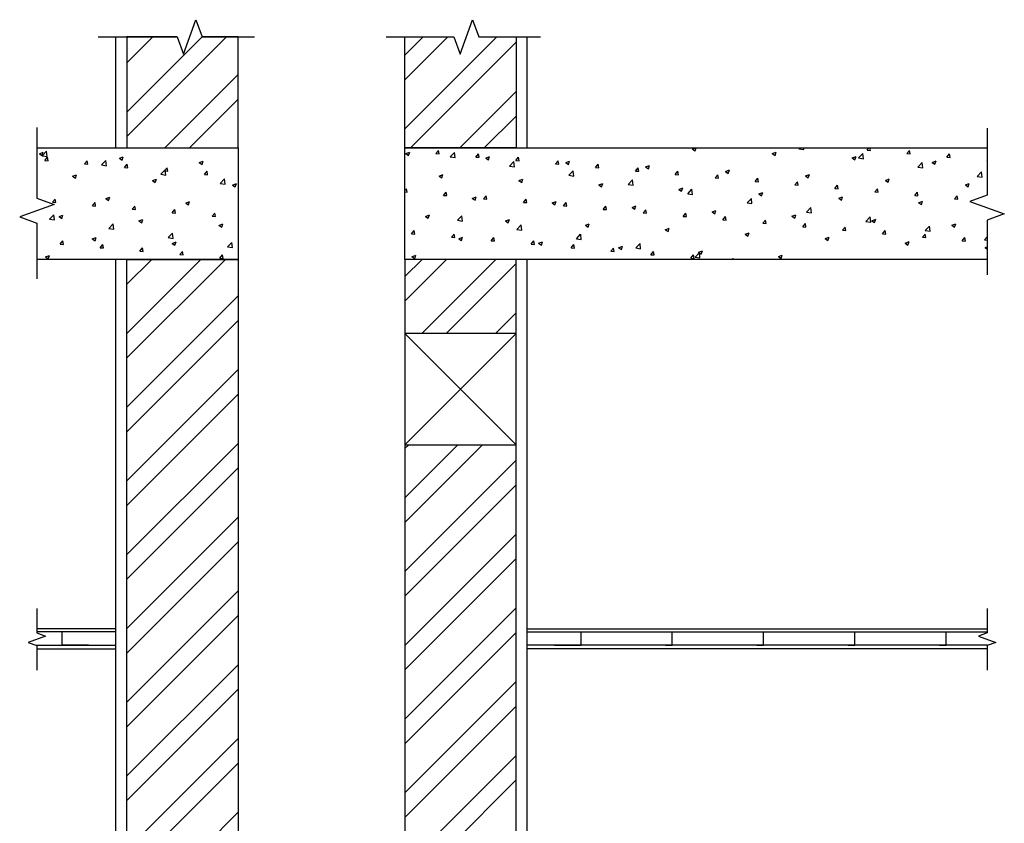
# Model space of a CAD drawing. Units: inches. Extents: x 12526 to 15452, y 38033 to 42216.
# Drawn here: x 12526 to 14296, y 40772 to 42216 of the extents above; entities that cross this region are included whole.
import ezdxf

# ---------------------------------------------------------------- set-up
doc = ezdxf.new("R2010")
doc.units = ezdxf.units.IN
doc.header["$MEASUREMENT"] = 0
doc.layers.add('freecads.com', color=7, linetype='Continuous')

msp = doc.modelspace()

# ---------------------------------------------------------------- linework, layer by layer
at = {"layer": 'freecads.com'}
for p, q in [((12820, 42154.4), (12842.5, 42216.2)), ((12842.5, 42216.2), (12853.7, 42185.3)), ((13317.2, 42154.4), (13339.7, 42216.2)), ((13339.7, 42216.2), (13351, 42185.3)), ((12666.9, 42185.3), (12808.7, 42185.3)), ((12698.2, 41985.9), (12698.2, 42185.1)), ((12808.7, 42185.3), (12718.2, 42185.3)), ((12718.2, 42185.3), (12718.2, 41985.9)), ((12808.7, 42185.3), (12820, 42154.4)), ((12918.2, 42185.3), (12853.7, 42185.3)), ((12853.7, 42185.3), (12947.4, 42185.3)), ((12918.2, 41985.9), (12918.2, 42185.3)), ((13184.7, 42185.3), (13306, 42185.3)), ((13218.2, 41985.9), (13218.2, 42185.3)), ((13218.2, 42185.3), (13306, 42185.3)), ((13306, 42185.3), (13317.2, 42154.4)), ((13351, 42185.3), (13418.2, 42185.3)), ((13351, 42185.3), (13461.7, 42185.3)), ((13418.2, 42185.3), (13418.2, 41985.9)), ((13438.2, 41985.9), (13438.2, 42185)), ((12556.4, 42022.6), (12556.4, 41895.4)), ((14265, 42021.2), (14265, 41900.9)), ((12556.4, 41985.9), (12918.2, 41985.9)), ((12560.9, 41975.3), (12567.9, 41978)), ((12560.9, 41975.3), (12565.9, 41971.9)), ((12565.8, 41971.6), (12573.6, 41979.7)), ((12565.9, 41971.9), (12567.9, 41978)), ((12574.7, 41970.2), (12573.6, 41979.7)), ((12718.2, 41985.9), (12918.2, 41985.9)), ((12918.2, 41985.9), (12918.2, 41785.5)), ((13418.2, 41985.9), (13218.2, 41985.9)), ((13218.2, 41785.5), (13218.2, 41985.9)), ((13218.2, 41985.9), (14265, 41985.9)), ((13219.8, 41975.5), (13226.8, 41978.2)), ((13219.8, 41975.5), (13224.8, 41972.1)), ((13224.8, 41972.1), (13226.8, 41978.2)), ((13274, 41975.7), (13278.8, 41981.4)), ((13274, 41975.7), (13279.9, 41975.2)), ((13279.9, 41975.2), (13278.8, 41981.4)), ((13299.7, 41969.7), (13307.4, 41977.8)), ((13308.5, 41968.3), (13307.4, 41977.8)), ((13345.7, 41969.4), (13350.5, 41975.2)), ((13351.7, 41968.9), (13350.5, 41975.2)), ((13735, 41983.7), (13740.6, 41985.9)), ((13735, 41983.7), (13739.9, 41980.4)), ((13739.9, 41980.4), (13741.8, 41985.9)), ((13878.7, 41975.7), (13885.7, 41978.4)), ((13878.7, 41975.7), (13883.7, 41972.4)), ((13883.7, 41972.4), (13885.7, 41978.4)), ((13926.7, 41984.4), (13928.2, 41985.9)), ((13926.7, 41984.4), (13935.6, 41983)), ((13935.6, 41983), (13935.3, 41985.9)), ((14033.5, 41967.8), (14041.3, 41975.9)), ((14042.4, 41966.4), (14041.3, 41975.9)), ((14049.1, 41981.9), (14052.4, 41985.9)), ((14049.1, 41981.9), (14055, 41981.4)), ((14055, 41981.4), (14054.2, 41985.9)), ((14120.8, 41975.6), (14125.6, 41981.4)), ((14120.8, 41975.6), (14126.8, 41975.1)), ((14126.8, 41975.1), (14125.6, 41981.4)), ((14265, 41985.9), (14265, 41900.9)), ((12565.8, 41971.6), (12574.7, 41970.2)), ((12570.6, 41963.2), (12575.4, 41969)), ((12570.6, 41963.2), (12576.5, 41962.7)), ((12576.5, 41962.7), (12575.4, 41969)), ((12642.3, 41957), (12647.1, 41962.7)), ((12648.3, 41956.4), (12647.1, 41962.7)), ((12672.6, 41955.1), (12680.4, 41963.2)), ((12681.5, 41953.7), (12680.4, 41963.2)), ((12704.7, 41967.3), (12711.7, 41970)), ((12704.7, 41967.3), (12709.6, 41963.9)), ((12709.6, 41963.9), (12711.7, 41970)), ((12848.4, 41959.3), (12855.4, 41961.9)), ((12848.4, 41959.3), (12853.3, 41955.9)), ((12853.3, 41955.9), (12855.4, 41961.9)), ((13299.7, 41969.7), (13308.5, 41968.3)), ((13345.7, 41969.4), (13351.7, 41968.9)), ((13363.5, 41967.5), (13370.5, 41970.2)), ((13363.5, 41967.5), (13368.5, 41964.1)), ((13368.5, 41964.1), (13370.5, 41970.2)), ((13406.4, 41953.2), (13414.2, 41961.3)), ((13415.3, 41951.8), (13414.2, 41961.3)), ((13417.4, 41963.1), (13422.2, 41968.9)), ((13417.4, 41963.1), (13423.4, 41962.6)), ((13423.4, 41962.6), (13422.2, 41968.9)), ((13489.1, 41956.9), (13493.9, 41962.6)), ((13495.1, 41956.3), (13493.9, 41962.6)), ((13507.2, 41959.5), (13514.2, 41962.2)), ((13507.2, 41959.5), (13512.2, 41956.1)), ((13512.2, 41956.1), (13514.2, 41962.2)), ((14022.4, 41967.7), (14029.4, 41970.4)), ((14022.4, 41967.7), (14027.4, 41964.4)), ((14027.4, 41964.4), (14029.4, 41970.4)), ((14033.5, 41967.8), (14042.4, 41966.4)), ((14140.2, 41951.3), (14148, 41959.4)), ((14149.1, 41949.9), (14148, 41959.4)), ((14166.1, 41959.7), (14173.1, 41962.4)), ((14166.1, 41959.7), (14171.1, 41956.3)), ((14171.1, 41956.3), (14173.1, 41962.4)), ((14192.5, 41969.3), (14197.3, 41975.1)), ((14192.5, 41969.3), (14198.5, 41968.8)), ((14198.5, 41968.8), (14197.3, 41975.1)), ((14264.2, 41963.1), (14265, 41963.9)), ((14264.2, 41963.1), (14265, 41963)), ((12642.3, 41957), (12648.3, 41956.4)), ((12672.6, 41955.1), (12681.5, 41953.7)), ((12714, 41950.7), (12718.8, 41956.4)), ((12714, 41950.7), (12720, 41950.2)), ((12720, 41950.2), (12718.8, 41956.4)), ((12779.3, 41938.5), (12787.1, 41946.6)), ((12785.7, 41944.4), (12790.6, 41950.1)), ((12785.7, 41944.4), (12791.7, 41943.9)), ((12788.2, 41937.1), (12787.1, 41946.6)), ((12791.7, 41943.9), (12790.6, 41950.1)), ((12857.5, 41938.1), (12862.3, 41943.9)), ((12863.4, 41937.6), (12862.3, 41943.9)), ((13406.4, 41953.2), (13415.3, 41951.8)), ((13489.1, 41956.9), (13495.1, 41956.3)), ((13513.1, 41936.6), (13520.9, 41944.7)), ((13522, 41935.2), (13520.9, 41944.7)), ((13560.9, 41950.6), (13565.7, 41956.3)), ((13560.9, 41950.6), (13566.8, 41950.1)), ((13566.8, 41950.1), (13565.7, 41956.3)), ((13632.6, 41944.3), (13637.4, 41950.1)), ((13632.6, 41944.3), (13638.6, 41943.8)), ((13638.6, 41943.8), (13637.4, 41950.1)), ((13651, 41951.5), (13658, 41954.2)), ((13651, 41951.5), (13655.9, 41948.1)), ((13655.9, 41948.1), (13658, 41954.2)), ((13704.3, 41938), (13709.1, 41943.8)), ((13710.3, 41937.5), (13709.1, 41943.8)), ((13794.7, 41943.5), (13801.7, 41946.1)), ((13794.7, 41943.5), (13799.6, 41940.1)), ((13799.6, 41940.1), (13801.7, 41946.1)), ((14140.2, 41951.3), (14149.1, 41949.9)), ((14246.9, 41934.7), (14254.7, 41942.8)), ((14255.8, 41933.3), (14254.7, 41942.8)), ((12620.6, 41935), (12627.6, 41937.7)), ((12620.6, 41935), (12625.6, 41931.7)), ((12625.6, 41931.7), (12627.6, 41937.7)), ((12764.3, 41927), (12771.3, 41929.7)), ((12764.3, 41927), (12769.3, 41923.7)), ((12769.3, 41923.7), (12771.3, 41929.7)), ((12779.3, 41938.5), (12788.2, 41937.1)), ((12857.5, 41938.1), (12863.4, 41937.6)), ((12886, 41921.9), (12893.8, 41930.1)), ((12894.9, 41920.6), (12893.8, 41930.1)), ((13279.5, 41935.2), (13286.5, 41937.9)), ((13279.5, 41935.2), (13284.5, 41931.9)), ((13284.5, 41931.9), (13286.5, 41937.9)), ((13423.2, 41927.2), (13430.2, 41929.9)), ((13423.2, 41927.2), (13428.2, 41923.9)), ((13428.2, 41923.9), (13430.2, 41929.9)), ((13513.1, 41936.6), (13522, 41935.2)), ((13619.8, 41920), (13627.6, 41928.2)), ((13628.7, 41918.7), (13627.6, 41928.2)), ((13704.3, 41938), (13710.3, 41937.5)), ((13776, 41931.8), (13780.9, 41937.5)), ((13776, 41931.8), (13782, 41931.2)), ((13782, 41931.2), (13780.9, 41937.5)), ((13847.8, 41925.5), (13852.6, 41931.2)), ((13847.8, 41925.5), (13853.7, 41925)), ((13853.7, 41925), (13852.6, 41931.2)), ((13919.5, 41919.2), (13924.3, 41925)), ((13925.5, 41918.7), (13924.3, 41925)), ((13938.4, 41935.5), (13945.4, 41938.1)), ((13938.4, 41935.5), (13943.4, 41932.1)), ((13943.4, 41932.1), (13945.4, 41938.1)), ((14082.1, 41927.4), (14089.1, 41930.1)), ((14082.1, 41927.4), (14087.1, 41924.1)), ((14087.1, 41924.1), (14089.1, 41930.1)), ((14225.8, 41919.4), (14232.8, 41922.1)), ((14230.8, 41916.1), (14232.8, 41922.1)), ((14246.9, 41934.7), (14255.8, 41933.3)), ((12886, 41921.9), (12894.9, 41920.6)), ((12908.1, 41919), (12915.1, 41921.7)), ((12908.1, 41919), (12913, 41915.6)), ((12913, 41915.6), (12915.1, 41921.7)), ((13218.2, 41909.2), (13220.9, 41912.5)), ((13218.2, 41906.6), (13222.1, 41906.2)), ((13222.1, 41906.2), (13220.9, 41912.5)), ((13287.8, 41900.5), (13292.6, 41906.2)), ((13293.8, 41900), (13292.6, 41906.2)), ((13566.9, 41919.2), (13573.9, 41921.9)), ((13566.9, 41919.2), (13571.9, 41915.9)), ((13571.9, 41915.9), (13573.9, 41921.9)), ((13619.8, 41920), (13628.7, 41918.7)), ((13710.6, 41911.2), (13717.6, 41913.9)), ((13710.6, 41911.2), (13715.6, 41907.9)), ((13715.6, 41907.9), (13717.6, 41913.9)), ((13726.6, 41903.5), (13734.3, 41911.6)), ((13735.4, 41902.1), (13734.3, 41911.6)), ((13854.4, 41903.2), (13861.4, 41905.9)), ((13859.3, 41899.8), (13861.4, 41905.9)), ((13919.5, 41919.2), (13925.5, 41918.7)), ((13991.2, 41912.9), (13996, 41918.7)), ((13991.2, 41912.9), (13997.2, 41912.4)), ((13997.2, 41912.4), (13996, 41918.7)), ((14062.9, 41906.7), (14067.8, 41912.4)), ((14062.9, 41906.7), (14068.9, 41906.1)), ((14068.9, 41906.1), (14067.8, 41912.4)), ((14134.7, 41900.4), (14139.5, 41906.1)), ((14140.6, 41899.9), (14139.5, 41906.1)), ((14225.8, 41919.4), (14230.8, 41916.1)), ((12556.4, 41895.4), (12587.3, 41884.2)), ((12584.4, 41888), (12589.3, 41893.8)), ((12584.4, 41888), (12590.4, 41887.5)), ((12590.4, 41887.5), (12589.3, 41893.8)), ((12656.2, 41881.7), (12661, 41887.5)), ((12662.1, 41881.2), (12661, 41887.5)), ((12680.3, 41894.8), (12687.3, 41897.4)), ((12680.3, 41894.8), (12685.3, 41891.4)), ((12685.3, 41891.4), (12687.3, 41897.4)), ((12824, 41886.7), (12831, 41889.4)), ((12824, 41886.7), (12829, 41883.4)), ((12829, 41883.4), (12831, 41889.4)), ((13287.8, 41900.5), (13293.8, 41900)), ((13339.2, 41895), (13346.2, 41897.7)), ((13339.2, 41895), (13344.2, 41891.6)), ((13344.2, 41891.6), (13346.2, 41897.7)), ((13359.6, 41894.2), (13364.4, 41899.9)), ((13359.6, 41894.2), (13365.5, 41893.7)), ((13365.5, 41893.7), (13364.4, 41899.9)), ((13431.3, 41887.9), (13436.1, 41893.7)), ((13431.3, 41887.9), (13437.3, 41887.4)), ((13437.3, 41887.4), (13436.1, 41893.7)), ((13482.9, 41887), (13489.9, 41889.7)), ((13482.9, 41887), (13487.9, 41883.6)), ((13487.9, 41883.6), (13489.9, 41889.7)), ((13503, 41881.7), (13507.8, 41887.4)), ((13509, 41881.1), (13507.8, 41887.4)), ((13726.6, 41903.5), (13735.4, 41902.1)), ((13833.3, 41886.9), (13841.1, 41895.1)), ((13833.3, 41886.9), (13842.2, 41885.6)), ((13842.2, 41885.6), (13841.1, 41895.1)), ((13854.4, 41903.2), (13859.3, 41899.8)), ((13998.1, 41895.2), (14005.1, 41897.9)), ((13998.1, 41895.2), (14003, 41891.8)), ((14003, 41891.8), (14005.1, 41897.9)), ((14134.7, 41900.4), (14140.6, 41899.9)), ((14141.8, 41887.2), (14148.8, 41889.9)), ((14141.8, 41887.2), (14146.8, 41883.8)), ((14146.8, 41883.8), (14148.8, 41889.9)), ((14206.4, 41894.1), (14211.2, 41899.9)), ((14206.4, 41894.1), (14212.4, 41893.6)), ((14212.4, 41893.6), (14211.2, 41899.9)), ((14265, 41900.9), (14234, 41889.6)), ((14234, 41889.6), (14295.9, 41867.1)), ((12587.3, 41884.2), (12525.5, 41861.7)), ((12656.2, 41881.7), (12662.1, 41881.2)), ((12727.9, 41875.5), (12732.7, 41881.2)), ((12727.9, 41875.5), (12733.9, 41874.9)), ((12733.9, 41874.9), (12732.7, 41881.2)), ((12799.6, 41869.2), (12804.4, 41874.9)), ((12799.6, 41869.2), (12805.6, 41868.7)), ((12805.6, 41868.7), (12804.4, 41874.9)), ((13503, 41881.7), (13509, 41881.1)), ((13574.7, 41875.4), (13579.6, 41881.1)), ((13574.7, 41875.4), (13580.7, 41874.9)), ((13580.7, 41874.9), (13579.6, 41881.1)), ((13626.6, 41879), (13633.6, 41881.6)), ((13626.6, 41879), (13631.6, 41875.6)), ((13631.6, 41875.6), (13633.6, 41881.6)), ((13646.5, 41869.1), (13651.3, 41874.8)), ((13646.5, 41869.1), (13652.4, 41868.6)), ((13652.4, 41868.6), (13651.3, 41874.8)), ((13770.3, 41870.9), (13777.3, 41873.6)), ((13770.3, 41870.9), (13775.3, 41867.6)), ((13775.3, 41867.6), (13777.3, 41873.6)), ((13940, 41870.4), (13947.8, 41878.5)), ((13940, 41870.4), (13948.9, 41869)), ((13948.9, 41869), (13947.8, 41878.5)), ((12525.5, 41861.7), (12556.4, 41850.4)), ((12579.1, 41857.6), (12586.9, 41865.8)), ((12579.1, 41857.6), (12588, 41856.3)), ((12588, 41856.3), (12586.9, 41865.8)), ((12596.3, 41862.5), (12603.3, 41865.2)), ((12596.3, 41862.5), (12601.3, 41859.1)), ((12601.3, 41859.1), (12603.3, 41865.2)), ((12740, 41854.5), (12747, 41857.2)), ((12740, 41854.5), (12745, 41851.1)), ((12745, 41851.1), (12747, 41857.2)), ((12871.3, 41862.9), (12876.2, 41868.7)), ((12871.3, 41862.9), (12877.3, 41862.4)), ((12877.3, 41862.4), (12876.2, 41868.7)), ((13255.2, 41862.7), (13262.2, 41865.4)), ((13255.2, 41862.7), (13260.1, 41859.4)), ((13260.1, 41859.4), (13262.2, 41865.4)), ((13312.9, 41855.7), (13320.7, 41863.9)), ((13312.9, 41855.7), (13321.8, 41854.4)), ((13321.8, 41854.4), (13320.7, 41863.9)), ((13398.9, 41854.7), (13405.9, 41857.4)), ((13398.9, 41854.7), (13403.9, 41851.4)), ((13403.9, 41851.4), (13405.9, 41857.4)), ((13718.2, 41862.8), (13723, 41868.6)), ((13718.2, 41862.8), (13724.2, 41862.3)), ((13724.2, 41862.3), (13723, 41868.6)), ((13789.9, 41856.5), (13794.7, 41862.3)), ((13789.9, 41856.5), (13795.9, 41856)), ((13795.9, 41856), (13794.7, 41862.3)), ((13861.6, 41850.3), (13866.5, 41856)), ((13867.6, 41849.8), (13866.5, 41856)), ((13914, 41862.9), (13921, 41865.6)), ((13914, 41862.9), (13919, 41859.6)), ((13919, 41859.6), (13921, 41865.6)), ((14046.7, 41853.8), (14054.5, 41862)), ((14046.7, 41853.8), (14055.6, 41852.5)), ((14055.6, 41852.5), (14054.5, 41862)), ((14057.8, 41854.9), (14064.8, 41857.6)), ((14057.8, 41854.9), (14062.7, 41851.6)), ((14062.7, 41851.6), (14064.8, 41857.6)), ((14295.9, 41867.1), (14265, 41855.9)), ((14265, 41855.9), (14265, 41757.5)), ((14265, 41855.9), (14265, 41785.5)), ((12556.4, 41850.4), (12556.4, 41750.5)), ((12685.8, 41841.1), (12693.6, 41849.2)), ((12685.8, 41841.1), (12694.7, 41839.7)), ((12694.7, 41839.7), (12693.6, 41849.2)), ((12883.7, 41846.5), (12890.7, 41849.2)), ((12883.7, 41846.5), (12888.7, 41843.1)), ((12888.7, 41843.1), (12890.7, 41849.2)), ((13230, 41831.5), (13234.8, 41837.3)), ((13236, 41831), (13234.8, 41837.3)), ((13419.6, 41839.2), (13427.4, 41847.3)), ((13419.6, 41839.2), (13428.5, 41837.8)), ((13428.5, 41837.8), (13427.4, 41847.3)), ((13542.6, 41846.7), (13549.6, 41849.4)), ((13542.6, 41846.7), (13547.6, 41843.3)), ((13547.6, 41843.3), (13549.6, 41849.4)), ((13686.3, 41838.7), (13693.3, 41841.4)), ((13686.3, 41838.7), (13691.3, 41835.3)), ((13691.3, 41835.3), (13693.3, 41841.4)), ((13861.6, 41850.3), (13867.6, 41849.8)), ((13933.4, 41844), (13938.2, 41849.7)), ((13933.4, 41844), (13939.3, 41843.5)), ((13939.3, 41843.5), (13938.2, 41849.7)), ((14005.1, 41837.7), (14009.9, 41843.5)), ((14005.1, 41837.7), (14011.1, 41837.2)), ((14011.1, 41837.2), (14009.9, 41843.5)), ((14076.8, 41831.4), (14081.6, 41837.2)), ((14082.8, 41830.9), (14081.6, 41837.2)), ((14153.4, 41837.3), (14161.2, 41845.4)), ((14153.4, 41837.3), (14162.3, 41835.9)), ((14162.3, 41835.9), (14161.2, 41845.4)), ((14201.5, 41846.9), (14208.5, 41849.6)), ((14201.5, 41846.9), (14206.4, 41843.6)), ((14206.4, 41843.6), (14208.5, 41849.6)), ((12598.3, 41812.8), (12603.1, 41818.5)), ((12604.3, 41812.3), (12603.1, 41818.5)), ((12656, 41822.2), (12663, 41824.9)), ((12656, 41822.2), (12661, 41818.9)), ((12661, 41818.9), (12663, 41824.9)), ((12792.5, 41824.5), (12800.3, 41832.7)), ((12792.6, 41824.5), (12801.4, 41823.2)), ((12799.7, 41814.2), (12806.7, 41816.9)), ((12801.4, 41823.2), (12800.3, 41832.7)), ((12804.7, 41810.9), (12806.7, 41816.9)), ((12899.3, 41808), (12907.1, 41816.1)), ((12908.2, 41806.6), (12907.1, 41816.1)), ((13230, 41831.5), (13236, 41831)), ((13301.7, 41825.3), (13306.5, 41831)), ((13301.7, 41825.3), (13307.7, 41824.7)), ((13307.7, 41824.7), (13306.5, 41831)), ((13314.9, 41822.5), (13321.9, 41825.1)), ((13314.9, 41822.5), (13319.8, 41819.1)), ((13319.8, 41819.1), (13321.9, 41825.1)), ((13373.4, 41819), (13378.2, 41824.7)), ((13373.4, 41819), (13379.4, 41818.5)), ((13379.4, 41818.5), (13378.2, 41824.7)), ((13445.2, 41812.7), (13450, 41818.5)), ((13451.1, 41812.2), (13450, 41818.5)), ((13458.6, 41814.4), (13465.6, 41817.1)), ((13463.6, 41811.1), (13465.6, 41817.1)), ((13526.4, 41822.6), (13534.1, 41830.8)), ((13526.4, 41822.6), (13535.3, 41821.3)), ((13535.3, 41821.3), (13534.2, 41830.8)), ((13830, 41830.7), (13837, 41833.4)), ((13830, 41830.7), (13835, 41827.3)), ((13835, 41827.3), (13837, 41833.4)), ((13973.7, 41822.7), (13980.7, 41825.4)), ((13973.7, 41822.7), (13978.7, 41819.3)), ((13978.7, 41819.3), (13980.7, 41825.4)), ((14076.8, 41831.4), (14082.8, 41830.9)), ((14117.5, 41814.7), (14124.5, 41817.4)), ((14122.4, 41811.3), (14124.5, 41817.4)), ((14148.5, 41825.2), (14153.4, 41830.9)), ((14148.5, 41825.2), (14154.5, 41824.7)), ((14154.5, 41824.7), (14153.4, 41830.9)), ((14220.3, 41818.9), (14225.1, 41824.6)), ((14220.3, 41818.9), (14226.2, 41818.4)), ((14226.2, 41818.4), (14225.1, 41824.6)), ((14260.2, 41820.7), (14265, 41825.7)), ((14260.2, 41820.7), (14265, 41820)), ((12598.3, 41812.8), (12604.3, 41812.3)), ((12670, 41806.5), (12674.9, 41812.3)), ((12670, 41806.5), (12676, 41806)), ((12676, 41806), (12674.9, 41812.3)), ((12741.8, 41800.2), (12746.6, 41806)), ((12741.8, 41800.2), (12747.7, 41799.7)), ((12747.7, 41799.7), (12746.6, 41806)), ((12799.7, 41814.2), (12804.7, 41810.9)), ((12813.5, 41794), (12818.3, 41799.7)), ((12819.5, 41793.4), (12818.3, 41799.7)), ((12899.3, 41808), (12908.2, 41806.6)), ((13445.2, 41812.7), (13451.1, 41812.2)), ((13458.6, 41814.4), (13463.6, 41811.1)), ((13516.9, 41806.4), (13521.7, 41812.2)), ((13516.9, 41806.4), (13522.9, 41805.9)), ((13522.9, 41805.9), (13521.7, 41812.2)), ((13588.6, 41800.2), (13593.4, 41805.9)), ((13588.6, 41800.2), (13594.6, 41799.6)), ((13594.6, 41799.6), (13593.4, 41805.9)), ((13602.3, 41806.4), (13609.3, 41809.1)), ((13602.3, 41806.4), (13607.3, 41803.1)), ((13607.3, 41803.1), (13609.3, 41809.1)), ((13633.1, 41806.1), (13640.9, 41814.2)), ((13633.1, 41806.1), (13642, 41804.7)), ((13642, 41804.7), (13640.9, 41814.2)), ((13660.3, 41793.9), (13665.2, 41799.6)), ((13666.3, 41793.4), (13665.2, 41799.6)), ((13746, 41798.4), (13753, 41801.1)), ((13746, 41798.4), (13751, 41795.1)), ((13751, 41795.1), (13753, 41801.1)), ((14117.5, 41814.7), (14122.4, 41811.3)), ((14261.2, 41806.7), (14265, 41808.1)), ((14261.2, 41806.7), (14265, 41804.1)), ((12918.2, 41785.5), (12556.4, 41785.5)), ((12572, 41790), (12579, 41792.7)), ((12572, 41790), (12576.9, 41786.6)), ((12576.9, 41786.6), (12579, 41792.7)), ((12698.2, 38784.9), (12698.2, 41785.5)), ((12718.2, 38785.5), (12718.2, 41785.5)), ((12718.2, 41785.5), (12918.2, 41785.5)), ((12813.5, 41794), (12819.5, 41793.4)), ((12885.2, 41787.7), (12890, 41793.4)), ((12885.2, 41787.7), (12891.2, 41787.2)), ((12891.2, 41787.2), (12890, 41793.4)), ((12918.2, 41785.5), (12918.2, 38785.5)), ((13418.2, 41785.5), (13218.2, 41785.5)), ((13218.2, 41785.5), (13218.2, 38785.5)), ((14265, 41785.5), (13218.2, 41785.5)), ((13230.8, 41790.2), (13237.8, 41792.9)), ((13230.8, 41790.2), (13235.8, 41786.8)), ((13235.8, 41786.8), (13237.8, 41792.9)), ((13418.2, 38785.5), (13418.2, 41785.5)), ((13438.2, 38784.9), (13438.2, 41785.5)), ((13660.3, 41793.9), (13666.3, 41793.4)), ((13732.1, 41787.6), (13736.9, 41793.4)), ((13732.1, 41787.6), (13738, 41787.1)), ((13738, 41787.1), (13736.9, 41793.4)), ((13739.8, 41789.5), (13747.6, 41797.6)), ((13739.8, 41789.5), (13748.7, 41788.2)), ((13748.7, 41788.2), (13747.6, 41797.7)), ((13807.3, 41785.5), (13808.6, 41787.1)), ((13808.9, 41785.5), (13808.6, 41787.1)), ((13889.7, 41790.4), (13896.7, 41793.1)), ((13889.7, 41790.4), (13894.7, 41787.1)), ((13894.7, 41787.1), (13896.7, 41793.1)), ((13418.2, 41452.2), (13218.2, 41652.2)), ((13218.2, 41452.2), (13418.2, 41652.2)), ((13418.2, 41652.2), (13218.2, 41652.2)), ((13218.2, 41652.2), (13218.2, 41452.2)), ((13418.2, 41452.2), (13418.2, 41652.2)), ((13218.2, 41452.2), (13418.2, 41452.2)), ((12556.4, 41157.8), (12556.4, 41114)), ((14265, 41157.8), (14265, 41114)), ((12571.9, 41108.4), (12541, 41097.1)), ((12698.2, 41121.2), (12556.4, 41121.2)), ((12698.2, 41116.1), (12556.4, 41116.1)), ((12556.4, 41114), (12571.9, 41108.4)), ((12601.6, 41091.9), (12601.6, 41116.1)), ((12613.6, 41115.9), (12601.6, 41115.9)), ((13438.2, 41121.2), (14265, 41121.2)), ((13438.2, 41116.1), (14265, 41116.1)), ((13522.8, 41115.9), (13534.8, 41115.9)), ((13534.8, 41091.9), (13534.8, 41116.1)), ((13686.9, 41115.9), (13698.9, 41115.9)), ((13698.9, 41091.9), (13698.9, 41116.1)), ((13851, 41115.9), (13863, 41115.9)), ((13863, 41091.9), (13863, 41116.1)), ((14015.1, 41116.1), (14027, 41116.1)), ((14027, 41092.2), (14027, 41116.4)), ((14179.1, 41116.1), (14191.1, 41116.1)), ((14191.1, 41092.2), (14191.1, 41116.4)), ((14265, 41114), (14249.5, 41108.4)), ((14249.5, 41108.4), (14280.4, 41097.1)), ((12541, 41097.1), (12556.4, 41091.5)), ((12555.5, 41091.9), (12698.2, 41091.9)), ((12556.4, 41091.5), (12556.4, 41047.4)), ((12649.3, 41091.9), (12601.6, 41091.9)), ((14265.9, 41091.9), (13438.2, 41091.9)), ((13487.1, 41091.9), (13534.8, 41091.9)), ((13686.9, 41091.9), (13698.9, 41091.9)), ((13851, 41091.9), (13863, 41091.9)), ((14015.1, 41092.2), (14027, 41092.2)), ((14179.1, 41092.2), (14191.1, 41092.2)), ((14280.4, 41097.1), (14265, 41091.5)), ((14265, 41091.5), (14265, 41047.4)), ((12556.4, 41085.5), (12698.2, 41085.5)), ((14265, 41085.5), (13438.2, 41085.5))]:
    msp.add_line(p, q, dxfattribs=at)
at = {"layer": 'freecads.com', "ltscale": 0.02}
for p, q in [((12718.2, 42182.8), (12720.7, 42185.3)), ((12718.2, 42050.2), (12853.3, 42185.3)), ((12718.2, 42138.6), (12764.9, 42185.3)), ((12718.2, 42006.1), (12897.4, 42185.3)), ((13218.2, 42152.5), (13251, 42185.3)), ((13218.2, 42019.9), (13383.6, 42185.3)), ((13218.2, 42108.3), (13295.2, 42185.3)), ((13228.3, 41985.9), (13418.2, 42175.7)), ((12786.4, 41985.9), (12918.2, 42117.7)), ((13316.7, 41985.9), (13418.2, 42087.3)), ((12830.6, 41985.9), (12918.2, 42073.5)), ((13360.9, 41985.9), (13418.2, 42043.1)), ((12718.2, 41785.1), (12718.6, 41785.5)), ((12718.2, 41652.5), (12851.2, 41785.5)), ((12718.2, 41740.9), (12762.8, 41785.5)), ((12718.2, 41608.3), (12895.4, 41785.5)), ((13218.2, 41754.8), (13249, 41785.5)), ((13218.2, 41710.6), (13293.2, 41785.5)), ((13248.3, 41652.2), (13381.5, 41785.5)), ((13292.4, 41652.2), (13418.2, 41778)), ((12718.2, 41519.9), (12918.2, 41719.9)), ((12718.2, 41475.7), (12918.2, 41675.7)), ((13380.8, 41652.2), (13418.2, 41689.6)), ((12718.2, 41387.3), (12918.2, 41587.3)), ((12718.2, 41343.1), (12918.2, 41543.1)), ((12718.2, 41254.8), (12918.2, 41454.8)), ((13218.2, 41357), (13313.3, 41452.2)), ((13218.2, 41445.4), (13225, 41452.2)), ((13218.2, 41312.8), (13357.5, 41452.2)), ((12718.2, 41210.6), (12918.2, 41410.6)), ((13218.2, 41224.4), (13418.2, 41424.4)), ((13218.2, 41180.2), (13418.2, 41380.2)), ((12718.2, 41122.2), (12918.2, 41322.2)), ((13218.2, 41091.8), (13418.2, 41291.8)), ((12718.2, 41078), (12918.2, 41278)), ((13218.2, 41047.6), (13418.2, 41247.6)), ((12718.2, 40989.6), (12918.2, 41189.6)), ((12718.2, 40945.4), (12918.2, 41145.4)), ((13218.2, 40959.3), (13418.2, 41159.3)), ((13218.2, 40915.1), (13418.2, 41115.1)), ((12718.2, 40857), (12918.2, 41057)), ((13218.2, 40826.7), (13418.2, 41026.7)), ((12718.2, 40812.8), (12918.2, 41012.8)), ((13218.2, 40782.5), (13418.2, 40982.5)), ((12718.2, 40724.4), (12918.2, 40924.4)), ((12718.2, 40680.2), (12918.2, 40880.2)), ((13218.2, 40694.1), (13418.2, 40894.1)), ((13218.2, 40649.9), (13418.2, 40849.9)), ((12718.2, 40591.8), (12918.2, 40791.8))]:
    msp.add_line(p, q, dxfattribs=at)

doc.saveas('drawing.dxf')
